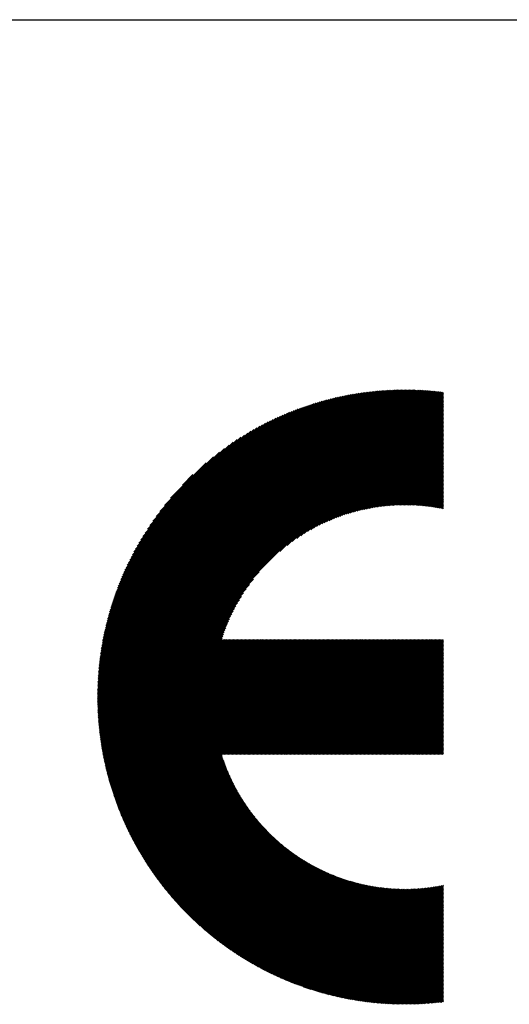
# Model space of a CAD drawing. Units: millimetres. Extents: x -365 to 265, y -249 to 225.
# Drawn here: x -291 to -267, y -193 to -146 of the extents above; entities that cross this region are included whole.
import ezdxf

# ---------------------------------------------------------------- set-up
doc = ezdxf.new("R2010")
doc.units = ezdxf.units.MM
for name, color, linetype, lineweight in [('CAXA0', 7, 'Continuous', 70), ('CAXA3', 7, 'Continuous', 25), ('CAXA5', 4, 'Continuous', 25)]:
    doc.layers.add(name, color=color, linetype=linetype, lineweight=lineweight)

# ---------------------------------------------------------------- blocks, each defined once
blk = doc.blocks.new('CAXBLOCK75')
at = {"layer": 'CAXA0', "color": 0, "linetype": 'Continuous', "lineweight": 25}
for p, q in [((-286.994, -178.173), (-272.377, -163.555)), ((-286.994, -178.11), (-272.44, -163.556)), ((-286.993, -178.046), (-272.503, -163.556)), ((-286.993, -177.983), (-272.567, -163.557)), ((-286.991, -177.919), (-272.631, -163.558)), ((-286.99, -177.854), (-272.695, -163.559)), ((-286.988, -177.79), (-272.759, -163.561)), ((-286.986, -177.725), (-272.824, -163.563)), ((-286.984, -177.66), (-272.889, -163.565)), ((-286.982, -177.595), (-272.955, -163.568)), ((-286.979, -177.529), (-273.02, -163.57)), ((-286.976, -177.463), (-273.086, -163.574)), ((-286.972, -177.397), (-273.153, -163.577)), ((-286.968, -177.33), (-273.219, -163.581)), ((-286.964, -177.263), (-273.286, -163.585)), ((-286.96, -177.196), (-273.354, -163.589)), ((-286.955, -177.128), (-273.421, -163.594)), ((-286.954, -178.196), (-272.314, -163.555)), ((-286.95, -177.06), (-273.489, -163.599)), ((-286.944, -176.992), (-273.558, -163.605)), ((-286.939, -176.923), (-273.626, -163.611)), ((-286.932, -176.854), (-273.696, -163.617)), ((-286.926, -176.784), (-273.765, -163.623)), ((-286.919, -176.715), (-273.835, -163.63)), ((-286.912, -176.644), (-273.905, -163.638)), ((-286.904, -176.574), (-273.976, -163.645)), ((-286.896, -176.503), (-274.046, -163.654)), ((-286.892, -178.196), (-272.251, -163.556)), ((-286.887, -176.432), (-274.118, -163.662)), ((-286.878, -176.36), (-274.19, -163.671)), ((-286.869, -176.288), (-274.262, -163.68)), ((-286.859, -176.215), (-274.334, -163.69)), ((-286.849, -176.142), (-274.407, -163.7)), ((-286.839, -176.069), (-274.481, -163.711)), ((-286.829, -178.196), (-272.189, -163.556)), ((-286.828, -175.995), (-274.555, -163.722)), ((-286.816, -175.92), (-274.629, -163.733)), ((-286.766, -178.196), (-272.127, -163.557)), ((-286.703, -178.196), (-272.065, -163.558)), ((-286.64, -178.196), (-272.004, -163.559)), ((-286.577, -178.196), (-271.942, -163.561)), ((-286.514, -178.196), (-271.881, -163.563)), ((-286.452, -178.196), (-271.82, -163.565)), ((-286.389, -178.196), (-271.76, -163.567)), ((-286.326, -178.196), (-271.7, -163.57)), ((-286.263, -178.196), (-271.64, -163.573)), ((-286.2, -178.196), (-271.58, -163.576)), ((-286.137, -178.196), (-271.52, -163.579)), ((-286.074, -178.196), (-271.461, -163.582)), ((-286.011, -178.196), (-271.402, -163.586)), ((-285.949, -178.196), (-271.343, -163.59)), ((-285.886, -178.196), (-271.284, -163.594)), ((-285.823, -178.196), (-271.226, -163.599)), ((-285.76, -178.196), (-271.167, -163.603)), ((-285.697, -178.196), (-271.109, -163.608)), ((-285.634, -178.196), (-271.052, -163.613)), ((-285.571, -178.196), (-270.994, -163.619)), ((-285.509, -178.196), (-270.936, -163.624)), ((-285.446, -178.196), (-270.879, -163.63)), ((-285.383, -178.196), (-270.822, -163.636)), ((-285.32, -178.196), (-270.766, -163.642)), ((-278.317, -171.255), (-270.709, -163.648)), ((-277.972, -170.973), (-270.653, -163.654)), ((-277.72, -170.784), (-270.596, -163.661)), ((-277.508, -170.636), (-270.54, -163.668)), ((-277.321, -170.511), (-270.523, -163.714)), ((-286.804, -175.845), (-274.704, -163.745)), ((-286.792, -175.77), (-274.779, -163.758)), ((-286.779, -175.694), (-274.855, -163.771)), ((-286.765, -175.618), (-274.931, -163.784)), ((-286.751, -175.541), (-275.008, -163.798)), ((-286.737, -175.464), (-275.086, -163.812)), ((-286.722, -175.386), (-275.163, -163.827)), ((-286.706, -175.307), (-275.242, -163.843)), ((-286.69, -175.228), (-275.321, -163.859)), ((-286.673, -175.149), (-275.4, -163.876)), ((-286.656, -175.069), (-275.481, -163.893)), ((-286.638, -174.988), (-275.561, -163.911)), ((-286.62, -174.907), (-275.643, -163.93)), ((-286.601, -174.825), (-275.725, -163.949)), ((-286.581, -174.742), (-275.807, -163.969)), ((-286.56, -174.659), (-275.891, -163.989)), ((-286.539, -174.574), (-275.975, -164.01)), ((-286.517, -174.49), (-276.06, -164.032)), ((-286.495, -174.404), (-276.145, -164.055)), ((-286.471, -174.318), (-276.231, -164.078)), ((-286.447, -174.231), (-276.319, -164.102)), ((-286.422, -174.143), (-276.406, -164.127)), ((-286.396, -174.054), (-276.495, -164.153)), ((-286.369, -173.965), (-276.585, -164.18)), ((-286.342, -173.874), (-276.675, -164.208)), ((-277.151, -170.404), (-270.523, -163.776)), ((-276.993, -170.309), (-270.523, -163.839)), ((-276.845, -170.224), (-270.523, -163.902)), ((-276.704, -170.146), (-270.523, -163.965)), ((-276.571, -170.075), (-270.523, -164.028)), ((-276.442, -170.01), (-270.523, -164.091)), ((-276.319, -169.95), (-270.523, -164.154)), ((-286.313, -173.783), (-276.767, -164.236)), ((-286.283, -173.69), (-276.859, -164.266)), ((-286.253, -173.597), (-276.953, -164.296)), ((-286.221, -173.502), (-277.047, -164.328)), ((-286.189, -173.407), (-277.143, -164.361)), ((-286.155, -173.31), (-277.239, -164.395)), ((-286.12, -173.212), (-277.337, -164.43)), ((-286.083, -173.113), (-277.436, -164.466)), ((-286.046, -173.012), (-277.537, -164.504)), ((-286.007, -172.91), (-277.639, -164.543)), ((-285.966, -172.807), (-277.742, -164.583)), ((-285.924, -172.702), (-277.847, -164.625)), ((-285.881, -172.596), (-277.953, -164.669)), ((-276.2, -169.893), (-270.523, -164.217)), ((-276.085, -169.841), (-270.523, -164.279)), ((-275.973, -169.792), (-270.523, -164.342)), ((-275.864, -169.746), (-270.523, -164.405)), ((-275.758, -169.702), (-270.523, -164.468)), ((-275.654, -169.662), (-270.523, -164.531)), ((-275.552, -169.623), (-270.523, -164.594)), ((-275.453, -169.587), (-270.523, -164.657)), ((-285.835, -172.488), (-278.062, -164.714)), ((-285.788, -172.378), (-278.172, -164.761)), ((-285.739, -172.266), (-278.283, -164.81)), ((-285.688, -172.152), (-278.397, -164.861)), ((-285.635, -172.036), (-278.513, -164.914)), ((-285.579, -171.917), (-278.632, -164.97)), ((-285.521, -171.797), (-278.753, -165.028)), ((-285.461, -171.673), (-278.877, -165.089)), ((-275.356, -169.552), (-270.523, -164.719)), ((-275.261, -169.52), (-270.523, -164.782)), ((-275.167, -169.489), (-270.523, -164.845)), ((-275.075, -169.46), (-270.523, -164.908)), ((-274.984, -169.432), (-270.523, -164.971)), ((-274.895, -169.406), (-270.523, -165.034)), ((-274.807, -169.381), (-270.523, -165.097)), ((-285.397, -171.546), (-279.003, -165.153)), ((-285.33, -171.416), (-279.133, -165.22)), ((-285.259, -171.283), (-279.267, -165.29)), ((-285.184, -171.145), (-279.404, -165.365)), ((-285.106, -171.003), (-279.546, -165.444)), ((-285.022, -170.857), (-279.693, -165.528)), ((-274.721, -169.357), (-270.523, -165.16)), ((-274.636, -169.335), (-270.523, -165.222)), ((-274.551, -169.313), (-270.523, -165.285)), ((-274.468, -169.293), (-270.523, -165.348)), ((-274.386, -169.274), (-270.523, -165.411)), ((-274.306, -169.256), (-270.523, -165.474)), ((-274.226, -169.239), (-270.523, -165.537)), ((-274.147, -169.223), (-270.523, -165.6)), ((-284.932, -170.704), (-279.845, -165.617)), ((-284.836, -170.545), (-280.004, -165.713)), ((-284.733, -170.379), (-280.17, -165.817)), ((-284.62, -170.204), (-280.346, -165.929)), ((-284.497, -170.018), (-280.532, -166.053)), ((-274.068, -169.208), (-270.523, -165.662)), ((-273.991, -169.193), (-270.523, -165.725)), ((-273.915, -169.18), (-270.523, -165.788)), ((-273.839, -169.167), (-270.523, -165.851)), ((-273.764, -169.155), (-270.523, -165.914)), ((-273.69, -169.144), (-270.523, -165.977)), ((-273.617, -169.133), (-270.523, -166.04)), ((-284.36, -169.818), (-280.732, -166.19)), ((-284.205, -169.6), (-280.95, -166.345)), ((-284.025, -169.357), (-281.193, -166.525)), ((-273.544, -169.123), (-270.523, -166.103)), ((-273.472, -169.114), (-270.523, -166.165)), ((-273.401, -169.106), (-270.523, -166.228)), ((-273.33, -169.098), (-270.523, -166.291)), ((-273.26, -169.091), (-270.523, -166.354)), ((-273.19, -169.084), (-270.523, -166.417)), ((-273.121, -169.078), (-270.523, -166.48)), ((-273.053, -169.072), (-270.523, -166.543)), ((-283.806, -169.075), (-281.474, -166.743)), ((-272.985, -169.067), (-270.523, -166.605)), ((-272.918, -169.063), (-270.523, -166.668)), ((-272.851, -169.059), (-270.523, -166.731)), ((-272.785, -169.056), (-270.523, -166.794)), ((-272.719, -169.053), (-270.523, -166.857)), ((-272.654, -169.05), (-270.523, -166.92)), ((-272.589, -169.049), (-270.523, -166.983)), ((-283.515, -168.721), (-281.828, -167.034)), ((-272.525, -169.047), (-270.523, -167.046)), ((-272.461, -169.046), (-270.523, -167.108)), ((-272.398, -169.046), (-270.523, -167.171)), ((-272.335, -169.046), (-270.523, -167.234)), ((-272.272, -169.046), (-270.523, -167.297)), ((-272.21, -169.047), (-270.523, -167.36)), ((-272.148, -169.048), (-270.523, -167.423)), ((-272.087, -169.049), (-270.523, -167.486)), ((-282.952, -168.095), (-282.454, -167.597)), ((-272.026, -169.051), (-270.523, -167.548)), ((-271.966, -169.054), (-270.523, -167.611)), ((-271.906, -169.057), (-270.523, -167.674)), ((-271.846, -169.06), (-270.523, -167.737)), ((-271.786, -169.063), (-270.523, -167.8)), ((-271.727, -169.067), (-270.523, -167.863)), ((-271.669, -169.071), (-270.523, -167.926)), ((-271.61, -169.076), (-270.523, -167.989)), ((-271.552, -169.081), (-270.523, -168.051)), ((-271.495, -169.086), (-270.523, -168.114)), ((-271.438, -169.091), (-270.523, -168.177)), ((-271.381, -169.097), (-270.523, -168.24)), ((-271.324, -169.104), (-270.523, -168.303)), ((-271.268, -169.11), (-270.523, -168.366)), ((-271.212, -169.117), (-270.523, -168.429)), ((-271.156, -169.124), (-270.523, -168.491)), ((-271.101, -169.132), (-270.523, -168.554)), ((-271.046, -169.139), (-270.523, -168.617)), ((-270.991, -169.148), (-270.523, -168.68)), ((-270.936, -169.156), (-270.523, -168.743)), ((-270.882, -169.165), (-270.523, -168.806)), ((-270.828, -169.174), (-270.523, -168.869)), ((-270.774, -169.183), (-270.523, -168.932)), ((-270.721, -169.192), (-270.523, -168.994)), ((-270.668, -169.202), (-270.523, -169.057)), ((-270.615, -169.212), (-270.523, -169.12)), ((-270.563, -169.222), (-270.523, -169.183)), ((-285.257, -178.196), (-279.294, -172.233)), ((-285.194, -178.196), (-279.576, -172.578)), ((-285.131, -178.196), (-279.765, -172.83)), ((-285.068, -178.196), (-279.914, -173.041)), ((-285.006, -178.196), (-280.038, -173.228)), ((-284.943, -178.196), (-280.145, -173.399)), ((-284.88, -178.196), (-280.24, -173.557)), ((-284.817, -178.196), (-280.326, -173.705)), ((-284.754, -178.196), (-280.403, -173.845)), ((-284.691, -178.196), (-280.474, -173.979)), ((-284.628, -178.196), (-280.539, -174.107)), ((-284.566, -178.196), (-280.6, -174.23)), ((-284.503, -178.196), (-280.656, -174.349)), ((-284.44, -178.196), (-280.708, -174.465)), ((-284.377, -178.196), (-280.758, -174.577)), ((-284.314, -178.196), (-280.804, -174.686)), ((-284.251, -178.196), (-280.847, -174.792)), ((-284.188, -178.196), (-280.888, -174.895)), ((-284.125, -178.196), (-280.926, -174.997)), ((-284.063, -178.196), (-280.963, -175.096)), ((-284, -178.196), (-280.997, -175.193)), ((-283.937, -178.196), (-281.03, -175.289)), ((-283.874, -178.196), (-281.061, -175.383)), ((-283.811, -178.196), (-281.066, -175.451)), ((-283.748, -178.196), (-281.003, -175.451)), ((-283.685, -178.196), (-280.94, -175.451)), ((-283.623, -178.196), (-280.877, -175.451)), ((-283.56, -178.196), (-280.815, -175.451)), ((-283.497, -178.196), (-280.752, -175.451)), ((-283.434, -178.196), (-280.689, -175.451)), ((-283.371, -178.196), (-280.626, -175.451)), ((-283.308, -178.196), (-280.563, -175.451)), ((-283.245, -178.196), (-280.5, -175.451)), ((-283.182, -178.196), (-280.437, -175.451)), ((-283.12, -178.196), (-280.374, -175.451)), ((-283.057, -178.196), (-280.312, -175.451)), ((-282.994, -178.196), (-280.249, -175.451)), ((-282.931, -178.196), (-280.186, -175.451)), ((-282.868, -178.196), (-280.123, -175.451)), ((-282.805, -178.196), (-280.06, -175.451)), ((-282.742, -178.196), (-279.997, -175.451)), ((-282.68, -178.196), (-279.934, -175.451)), ((-282.617, -178.196), (-279.872, -175.451)), ((-282.554, -178.196), (-279.809, -175.451)), ((-282.491, -178.196), (-279.746, -175.451)), ((-282.428, -178.196), (-279.683, -175.451)), ((-282.365, -178.196), (-279.62, -175.451)), ((-282.302, -178.196), (-279.557, -175.451)), ((-282.24, -178.196), (-279.494, -175.451)), ((-282.177, -178.196), (-279.431, -175.451)), ((-282.114, -178.196), (-279.369, -175.451)), ((-282.051, -178.196), (-279.306, -175.451)), ((-281.988, -178.196), (-279.243, -175.451)), ((-281.925, -178.196), (-279.18, -175.451)), ((-281.862, -178.196), (-279.117, -175.451)), ((-281.799, -178.196), (-279.054, -175.451)), ((-281.737, -178.196), (-278.991, -175.451)), ((-281.674, -178.196), (-278.929, -175.451)), ((-281.611, -178.196), (-278.866, -175.451)), ((-281.548, -178.196), (-278.803, -175.451)), ((-281.485, -178.196), (-278.74, -175.451)), ((-281.422, -178.196), (-278.677, -175.451)), ((-281.359, -178.196), (-278.614, -175.451)), ((-281.297, -178.196), (-278.551, -175.451)), ((-281.234, -178.196), (-278.489, -175.451)), ((-281.171, -178.196), (-278.426, -175.451)), ((-281.108, -178.196), (-278.363, -175.451)), ((-281.045, -178.196), (-278.3, -175.451)), ((-280.982, -178.196), (-278.237, -175.451)), ((-280.919, -178.196), (-278.174, -175.451)), ((-280.856, -178.196), (-278.111, -175.451)), ((-280.794, -178.196), (-278.048, -175.451)), ((-280.731, -178.196), (-277.986, -175.451)), ((-280.668, -178.196), (-277.923, -175.451)), ((-280.605, -178.196), (-277.86, -175.451)), ((-280.542, -178.196), (-277.797, -175.451)), ((-280.479, -178.196), (-277.734, -175.451)), ((-280.416, -178.196), (-277.671, -175.451)), ((-280.354, -178.196), (-277.608, -175.451)), ((-280.291, -178.196), (-277.546, -175.451)), ((-280.228, -178.196), (-277.483, -175.451)), ((-280.165, -178.196), (-277.42, -175.451)), ((-280.102, -178.196), (-277.357, -175.451)), ((-280.039, -178.196), (-277.294, -175.451)), ((-279.976, -178.196), (-277.231, -175.451)), ((-279.913, -178.196), (-277.168, -175.451)), ((-279.851, -178.196), (-277.105, -175.451)), ((-279.788, -178.196), (-277.043, -175.451)), ((-279.725, -178.196), (-276.98, -175.451)), ((-279.662, -178.196), (-276.917, -175.451)), ((-279.599, -178.196), (-276.854, -175.451)), ((-279.536, -178.196), (-276.791, -175.451)), ((-279.473, -178.196), (-276.728, -175.451)), ((-279.411, -178.196), (-276.665, -175.451)), ((-279.348, -178.196), (-276.603, -175.451)), ((-279.285, -178.196), (-276.54, -175.451)), ((-279.222, -178.196), (-276.477, -175.451)), ((-279.159, -178.196), (-276.414, -175.451)), ((-279.096, -178.196), (-276.351, -175.451)), ((-279.033, -178.196), (-276.288, -175.451)), ((-278.97, -178.196), (-276.225, -175.451)), ((-278.908, -178.196), (-276.162, -175.451)), ((-278.845, -178.196), (-276.1, -175.451)), ((-278.782, -178.196), (-276.037, -175.451)), ((-278.719, -178.196), (-275.974, -175.451)), ((-278.656, -178.196), (-275.911, -175.451)), ((-278.593, -178.196), (-275.848, -175.451)), ((-278.53, -178.196), (-275.785, -175.451)), ((-278.468, -178.196), (-275.722, -175.451)), ((-278.405, -178.196), (-275.66, -175.451)), ((-278.342, -178.196), (-275.597, -175.451)), ((-278.279, -178.196), (-275.534, -175.451)), ((-278.216, -178.196), (-275.471, -175.451)), ((-278.153, -178.196), (-275.408, -175.451)), ((-278.09, -178.196), (-275.345, -175.451)), ((-278.027, -178.196), (-275.282, -175.451)), ((-277.965, -178.196), (-275.219, -175.451)), ((-277.902, -178.196), (-275.157, -175.451)), ((-277.839, -178.196), (-275.094, -175.451)), ((-277.776, -178.196), (-275.031, -175.451)), ((-277.713, -178.196), (-274.968, -175.451)), ((-277.65, -178.196), (-274.905, -175.451)), ((-277.587, -178.196), (-274.842, -175.451)), ((-277.525, -178.196), (-274.779, -175.451)), ((-277.462, -178.196), (-274.717, -175.451)), ((-277.399, -178.196), (-274.654, -175.451)), ((-277.336, -178.196), (-274.591, -175.451)), ((-277.273, -178.196), (-274.528, -175.451)), ((-277.21, -178.196), (-274.465, -175.451)), ((-277.147, -178.196), (-274.402, -175.451)), ((-277.084, -178.196), (-274.339, -175.451)), ((-277.022, -178.196), (-274.276, -175.451)), ((-276.959, -178.196), (-274.214, -175.451)), ((-276.896, -178.196), (-274.151, -175.451)), ((-276.833, -178.196), (-274.088, -175.451)), ((-276.77, -178.196), (-274.025, -175.451)), ((-276.707, -178.196), (-273.962, -175.451)), ((-276.644, -178.196), (-273.899, -175.451)), ((-276.582, -178.196), (-273.836, -175.451)), ((-276.519, -178.196), (-273.774, -175.451)), ((-276.456, -178.196), (-273.711, -175.451)), ((-276.393, -178.196), (-273.648, -175.451)), ((-276.33, -178.196), (-273.585, -175.451)), ((-276.267, -178.196), (-273.522, -175.451)), ((-276.204, -178.196), (-273.459, -175.451)), ((-276.141, -178.196), (-273.396, -175.451)), ((-276.079, -178.196), (-273.333, -175.451)), ((-276.016, -178.196), (-273.271, -175.451)), ((-275.953, -178.196), (-273.208, -175.451)), ((-275.89, -178.196), (-273.145, -175.451)), ((-275.827, -178.196), (-273.082, -175.451)), ((-275.764, -178.196), (-273.019, -175.451)), ((-275.701, -178.196), (-272.956, -175.451)), ((-275.639, -178.196), (-272.893, -175.451)), ((-275.576, -178.196), (-272.831, -175.451)), ((-275.513, -178.196), (-272.768, -175.451)), ((-275.45, -178.196), (-272.705, -175.451)), ((-275.387, -178.196), (-272.642, -175.451)), ((-275.324, -178.196), (-272.579, -175.451)), ((-275.261, -178.196), (-272.516, -175.451)), ((-275.198, -178.196), (-272.453, -175.451)), ((-275.136, -178.196), (-272.39, -175.451)), ((-275.073, -178.196), (-272.328, -175.451)), ((-275.01, -178.196), (-272.265, -175.451)), ((-274.947, -178.196), (-272.202, -175.451)), ((-274.884, -178.196), (-272.139, -175.451)), ((-274.821, -178.196), (-272.076, -175.451)), ((-274.758, -178.196), (-272.013, -175.451)), ((-274.696, -178.196), (-271.95, -175.451)), ((-274.633, -178.196), (-271.888, -175.451)), ((-274.57, -178.196), (-271.825, -175.451)), ((-274.507, -178.196), (-271.762, -175.451)), ((-274.444, -178.196), (-271.699, -175.451)), ((-274.381, -178.196), (-271.636, -175.451)), ((-274.318, -178.196), (-271.573, -175.451)), ((-274.255, -178.196), (-271.51, -175.451)), ((-274.193, -178.196), (-271.447, -175.451)), ((-274.13, -178.196), (-271.385, -175.451)), ((-274.067, -178.196), (-271.322, -175.451)), ((-274.004, -178.196), (-271.259, -175.451)), ((-273.941, -178.196), (-271.196, -175.451)), ((-273.878, -178.196), (-271.133, -175.451)), ((-273.815, -178.196), (-271.07, -175.451)), ((-273.753, -178.196), (-271.007, -175.451)), ((-273.69, -178.196), (-270.945, -175.451)), ((-273.627, -178.196), (-270.882, -175.451)), ((-273.564, -178.196), (-270.819, -175.451)), ((-273.501, -178.196), (-270.756, -175.451)), ((-273.438, -178.196), (-270.693, -175.451)), ((-273.375, -178.196), (-270.63, -175.451)), ((-273.313, -178.196), (-270.567, -175.451)), ((-273.25, -178.196), (-270.523, -175.47)), ((-273.187, -178.196), (-270.523, -175.532)), ((-273.124, -178.196), (-270.523, -175.595)), ((-273.061, -178.196), (-270.523, -175.658)), ((-272.998, -178.196), (-270.523, -175.721)), ((-272.935, -178.196), (-270.523, -175.784)), ((-272.872, -178.196), (-270.523, -175.847)), ((-272.81, -178.196), (-270.523, -175.91)), ((-272.747, -178.196), (-270.523, -175.973)), ((-272.684, -178.196), (-270.523, -176.035)), ((-272.621, -178.196), (-270.523, -176.098)), ((-272.558, -178.196), (-270.523, -176.161)), ((-272.495, -178.196), (-270.523, -176.224)), ((-272.432, -178.196), (-270.523, -176.287)), ((-272.37, -178.196), (-270.523, -176.35)), ((-272.307, -178.196), (-270.523, -176.413)), ((-272.244, -178.196), (-270.523, -176.475)), ((-272.181, -178.196), (-270.523, -176.538)), ((-272.118, -178.196), (-270.523, -176.601)), ((-272.055, -178.196), (-270.523, -176.664)), ((-271.992, -178.196), (-270.523, -176.727)), ((-271.929, -178.196), (-270.523, -176.79)), ((-271.867, -178.196), (-270.523, -176.853)), ((-271.804, -178.196), (-270.523, -176.916)), ((-271.741, -178.196), (-270.523, -176.978)), ((-271.678, -178.196), (-270.523, -177.041)), ((-271.615, -178.196), (-270.523, -177.104)), ((-271.552, -178.196), (-270.523, -177.167)), ((-271.489, -178.196), (-270.523, -177.23)), ((-271.427, -178.196), (-270.523, -177.293)), ((-271.364, -178.196), (-270.523, -177.356)), ((-271.301, -178.196), (-270.523, -177.418)), ((-271.238, -178.196), (-270.523, -177.481)), ((-271.175, -178.196), (-270.523, -177.544)), ((-271.112, -178.196), (-270.523, -177.607)), ((-271.049, -178.196), (-270.523, -177.67)), ((-270.986, -178.196), (-270.523, -177.733)), ((-270.924, -178.196), (-270.523, -177.796)), ((-286.994, -178.298), (-286.892, -178.196)), ((-286.994, -178.236), (-286.954, -178.196)), ((-286.993, -178.36), (-286.829, -178.196)), ((-286.992, -178.422), (-286.766, -178.196)), ((-286.991, -178.484), (-286.703, -178.196)), ((-286.99, -178.546), (-286.64, -178.196)), ((-286.988, -178.607), (-286.577, -178.196)), ((-286.986, -178.668), (-286.514, -178.196)), ((-286.984, -178.729), (-286.452, -178.196)), ((-286.982, -178.789), (-286.389, -178.196)), ((-286.979, -178.85), (-286.326, -178.196)), ((-286.977, -178.91), (-286.263, -178.196)), ((-286.974, -178.97), (-286.2, -178.196)), ((-286.97, -179.029), (-286.137, -178.196)), ((-286.967, -179.089), (-286.074, -178.196)), ((-286.963, -179.148), (-286.011, -178.196)), ((-286.959, -179.207), (-285.949, -178.196)), ((-286.955, -179.265), (-285.886, -178.196)), ((-286.951, -179.324), (-285.823, -178.196)), ((-286.946, -179.382), (-285.76, -178.196)), ((-286.941, -179.44), (-285.697, -178.196)), ((-286.936, -179.498), (-285.634, -178.196)), ((-286.931, -179.555), (-285.571, -178.196)), ((-286.925, -179.613), (-285.509, -178.196)), ((-286.92, -179.67), (-285.446, -178.196)), ((-286.914, -179.727), (-285.383, -178.196)), ((-286.908, -179.784), (-285.32, -178.196)), ((-286.901, -179.84), (-285.257, -178.196)), ((-286.895, -179.897), (-285.194, -178.196)), ((-286.888, -179.953), (-285.131, -178.196)), ((-286.881, -180.009), (-285.068, -178.196)), ((-286.874, -180.065), (-285.006, -178.196)), ((-286.867, -180.12), (-284.943, -178.196)), ((-286.86, -180.176), (-284.88, -178.196)), ((-286.852, -180.231), (-284.817, -178.196)), ((-286.844, -180.286), (-284.754, -178.196)), ((-286.836, -180.341), (-284.691, -178.196)), ((-286.828, -180.396), (-284.628, -178.196)), ((-286.82, -180.45), (-284.566, -178.196)), ((-286.811, -180.504), (-284.503, -178.196)), ((-286.802, -180.558), (-284.44, -178.196)), ((-286.793, -180.612), (-284.377, -178.196)), ((-286.784, -180.666), (-284.314, -178.196)), ((-286.775, -180.72), (-284.251, -178.196)), ((-286.765, -180.773), (-284.188, -178.196)), ((-286.756, -180.826), (-284.125, -178.196)), ((-286.746, -180.879), (-284.063, -178.196)), ((-286.736, -180.932), (-284, -178.196)), ((-286.726, -180.985), (-283.937, -178.196)), ((-286.716, -181.038), (-283.874, -178.196)), ((-286.705, -181.09), (-283.811, -178.196)), ((-286.695, -181.142), (-283.748, -178.196)), ((-286.684, -181.194), (-283.685, -178.196)), ((-286.673, -181.246), (-283.623, -178.196)), ((-286.662, -181.298), (-283.56, -178.196)), ((-286.65, -181.35), (-283.497, -178.196)), ((-286.639, -181.401), (-283.434, -178.196)), ((-286.627, -181.452), (-283.371, -178.196)), ((-286.616, -181.503), (-283.308, -178.196)), ((-286.604, -181.554), (-283.245, -178.196)), ((-286.592, -181.605), (-283.182, -178.196)), ((-286.579, -181.656), (-283.12, -178.196)), ((-286.567, -181.706), (-283.057, -178.196)), ((-286.555, -181.757), (-282.994, -178.196)), ((-286.542, -181.807), (-282.931, -178.196)), ((-286.529, -181.857), (-282.868, -178.196)), ((-286.516, -181.907), (-282.805, -178.196)), ((-286.503, -181.956), (-282.742, -178.196)), ((-286.49, -182.006), (-282.68, -178.196)), ((-286.476, -182.056), (-282.617, -178.196)), ((-286.463, -182.105), (-282.554, -178.196)), ((-286.449, -182.154), (-282.491, -178.196)), ((-286.435, -182.203), (-282.428, -178.196)), ((-286.421, -182.252), (-282.365, -178.196)), ((-286.407, -182.301), (-282.302, -178.196)), ((-286.393, -182.349), (-282.24, -178.196)), ((-286.378, -182.398), (-282.177, -178.196)), ((-286.364, -182.446), (-282.114, -178.196)), ((-286.349, -182.494), (-282.051, -178.196)), ((-286.334, -182.542), (-281.988, -178.196)), ((-286.319, -182.59), (-281.925, -178.196)), ((-286.304, -182.638), (-281.862, -178.196)), ((-286.289, -182.685), (-281.799, -178.196)), ((-286.273, -182.733), (-281.737, -178.196)), ((-286.258, -182.78), (-281.674, -178.196)), ((-286.242, -182.827), (-281.611, -178.196)), ((-286.226, -182.874), (-281.548, -178.196)), ((-286.211, -182.921), (-281.485, -178.196)), ((-286.194, -182.968), (-281.422, -178.196)), ((-286.178, -183.015), (-281.359, -178.196)), ((-286.162, -183.061), (-281.297, -178.196)), ((-286.146, -183.108), (-281.234, -178.196)), ((-286.129, -183.154), (-281.171, -178.196)), ((-286.112, -183.2), (-281.108, -178.196)), ((-286.095, -183.246), (-281.045, -178.196)), ((-286.078, -183.292), (-280.982, -178.196)), ((-286.061, -183.338), (-280.919, -178.196)), ((-286.044, -183.384), (-280.856, -178.196)), ((-286.027, -183.429), (-280.794, -178.196)), ((-286.009, -183.475), (-280.731, -178.196)), ((-285.992, -183.52), (-280.668, -178.196)), ((-285.974, -183.565), (-280.605, -178.196)), ((-285.956, -183.61), (-280.542, -178.196)), ((-285.938, -183.655), (-280.479, -178.196)), ((-285.92, -183.7), (-280.416, -178.196)), ((-285.902, -183.744), (-280.354, -178.196)), ((-285.884, -183.789), (-280.291, -178.196)), ((-285.865, -183.833), (-280.228, -178.196)), ((-285.847, -183.878), (-280.165, -178.196)), ((-285.828, -183.922), (-280.102, -178.196)), ((-285.809, -183.966), (-280.039, -178.196)), ((-285.79, -184.01), (-279.976, -178.196)), ((-285.771, -184.054), (-279.913, -178.196)), ((-285.752, -184.097), (-279.851, -178.196)), ((-285.733, -184.141), (-279.788, -178.196)), ((-285.713, -184.184), (-279.725, -178.196)), ((-285.694, -184.228), (-279.662, -178.196)), ((-285.674, -184.271), (-279.599, -178.196)), ((-285.654, -184.314), (-279.536, -178.196)), ((-285.635, -184.357), (-279.473, -178.196)), ((-285.615, -184.4), (-279.411, -178.196)), ((-285.594, -184.443), (-279.348, -178.196)), ((-285.574, -184.486), (-279.285, -178.196)), ((-285.554, -184.528), (-279.222, -178.196)), ((-285.534, -184.57), (-279.159, -178.196)), ((-285.513, -184.613), (-279.096, -178.196)), ((-285.492, -184.655), (-279.033, -178.196)), ((-285.472, -184.697), (-278.97, -178.196)), ((-285.451, -184.739), (-278.908, -178.196)), ((-285.43, -184.781), (-278.845, -178.196)), ((-285.409, -184.823), (-278.782, -178.196)), ((-285.387, -184.864), (-278.719, -178.196)), ((-285.366, -184.906), (-278.656, -178.196)), ((-285.345, -184.947), (-278.593, -178.196)), ((-285.323, -184.989), (-278.53, -178.196)), ((-285.301, -185.03), (-278.468, -178.196)), ((-285.28, -185.071), (-278.405, -178.196)), ((-285.258, -185.112), (-278.342, -178.196)), ((-281.024, -180.941), (-278.279, -178.196)), ((-280.961, -180.941), (-278.216, -178.196)), ((-280.898, -180.941), (-278.153, -178.196)), ((-280.835, -180.941), (-278.09, -178.196)), ((-280.773, -180.941), (-278.027, -178.196)), ((-280.71, -180.941), (-277.965, -178.196)), ((-280.647, -180.941), (-277.902, -178.196)), ((-280.584, -180.941), (-277.839, -178.196)), ((-280.521, -180.941), (-277.776, -178.196)), ((-280.458, -180.941), (-277.713, -178.196)), ((-280.395, -180.941), (-277.65, -178.196)), ((-280.333, -180.941), (-277.587, -178.196)), ((-280.27, -180.941), (-277.525, -178.196)), ((-280.207, -180.941), (-277.462, -178.196)), ((-280.144, -180.941), (-277.399, -178.196)), ((-280.081, -180.941), (-277.336, -178.196)), ((-280.018, -180.941), (-277.273, -178.196)), ((-279.955, -180.941), (-277.21, -178.196)), ((-279.892, -180.941), (-277.147, -178.196)), ((-279.83, -180.941), (-277.084, -178.196)), ((-279.767, -180.941), (-277.022, -178.196)), ((-279.704, -180.941), (-276.959, -178.196)), ((-279.641, -180.941), (-276.896, -178.196)), ((-279.578, -180.941), (-276.833, -178.196)), ((-279.515, -180.941), (-276.77, -178.196)), ((-279.452, -180.941), (-276.707, -178.196)), ((-279.39, -180.941), (-276.644, -178.196)), ((-279.327, -180.941), (-276.582, -178.196)), ((-279.264, -180.941), (-276.519, -178.196)), ((-279.201, -180.941), (-276.456, -178.196)), ((-279.138, -180.941), (-276.393, -178.196)), ((-279.075, -180.941), (-276.33, -178.196)), ((-279.012, -180.941), (-276.267, -178.196)), ((-278.949, -180.941), (-276.204, -178.196)), ((-278.887, -180.941), (-276.141, -178.196)), ((-278.824, -180.941), (-276.079, -178.196)), ((-278.761, -180.941), (-276.016, -178.196)), ((-278.698, -180.941), (-275.953, -178.196)), ((-278.635, -180.941), (-275.89, -178.196)), ((-278.572, -180.941), (-275.827, -178.196)), ((-278.509, -180.941), (-275.764, -178.196)), ((-278.447, -180.941), (-275.701, -178.196)), ((-278.384, -180.941), (-275.639, -178.196)), ((-278.321, -180.941), (-275.576, -178.196)), ((-278.258, -180.941), (-275.513, -178.196)), ((-278.195, -180.941), (-275.45, -178.196)), ((-278.132, -180.941), (-275.387, -178.196)), ((-278.069, -180.941), (-275.324, -178.196)), ((-278.007, -180.941), (-275.261, -178.196)), ((-277.944, -180.941), (-275.198, -178.196)), ((-277.881, -180.941), (-275.136, -178.196)), ((-277.818, -180.941), (-275.073, -178.196)), ((-277.755, -180.941), (-275.01, -178.196)), ((-277.692, -180.941), (-274.947, -178.196)), ((-277.629, -180.941), (-274.884, -178.196)), ((-277.566, -180.941), (-274.821, -178.196)), ((-277.504, -180.941), (-274.758, -178.196)), ((-277.441, -180.941), (-274.696, -178.196)), ((-277.378, -180.941), (-274.633, -178.196)), ((-277.315, -180.941), (-274.57, -178.196)), ((-277.252, -180.941), (-274.507, -178.196)), ((-277.189, -180.941), (-274.444, -178.196)), ((-277.126, -180.941), (-274.381, -178.196)), ((-277.064, -180.941), (-274.318, -178.196)), ((-277.001, -180.941), (-274.255, -178.196)), ((-276.938, -180.941), (-274.193, -178.196)), ((-276.875, -180.941), (-274.13, -178.196)), ((-276.812, -180.941), (-274.067, -178.196)), ((-276.749, -180.941), (-274.004, -178.196)), ((-276.686, -180.941), (-273.941, -178.196)), ((-276.623, -180.941), (-273.878, -178.196)), ((-276.561, -180.941), (-273.815, -178.196)), ((-276.498, -180.941), (-273.753, -178.196)), ((-276.435, -180.941), (-273.69, -178.196)), ((-276.372, -180.941), (-273.627, -178.196)), ((-276.309, -180.941), (-273.564, -178.196)), ((-276.246, -180.941), (-273.501, -178.196)), ((-276.183, -180.941), (-273.438, -178.196)), ((-276.121, -180.941), (-273.375, -178.196)), ((-276.058, -180.941), (-273.313, -178.196)), ((-275.995, -180.941), (-273.25, -178.196)), ((-275.932, -180.941), (-273.187, -178.196)), ((-275.869, -180.941), (-273.124, -178.196)), ((-275.806, -180.941), (-273.061, -178.196)), ((-275.743, -180.941), (-272.998, -178.196)), ((-275.68, -180.941), (-272.935, -178.196)), ((-275.618, -180.941), (-272.872, -178.196)), ((-275.555, -180.941), (-272.81, -178.196)), ((-275.492, -180.941), (-272.747, -178.196)), ((-275.429, -180.941), (-272.684, -178.196)), ((-275.366, -180.941), (-272.621, -178.196)), ((-275.303, -180.941), (-272.558, -178.196)), ((-275.24, -180.941), (-272.495, -178.196)), ((-275.178, -180.941), (-272.432, -178.196)), ((-275.115, -180.941), (-272.37, -178.196)), ((-275.052, -180.941), (-272.307, -178.196)), ((-274.989, -180.941), (-272.244, -178.196)), ((-274.926, -180.941), (-272.181, -178.196)), ((-274.863, -180.941), (-272.118, -178.196)), ((-274.8, -180.941), (-272.055, -178.196)), ((-274.737, -180.941), (-271.992, -178.196)), ((-274.675, -180.941), (-271.929, -178.196)), ((-274.612, -180.941), (-271.867, -178.196)), ((-274.549, -180.941), (-271.804, -178.196)), ((-274.486, -180.941), (-271.741, -178.196)), ((-274.423, -180.941), (-271.678, -178.196)), ((-274.36, -180.941), (-271.615, -178.196)), ((-274.297, -180.941), (-271.552, -178.196)), ((-274.235, -180.941), (-271.489, -178.196)), ((-274.172, -180.941), (-271.427, -178.196)), ((-274.109, -180.941), (-271.364, -178.196)), ((-274.046, -180.941), (-271.301, -178.196)), ((-273.983, -180.941), (-271.238, -178.196)), ((-273.92, -180.941), (-271.175, -178.196)), ((-273.857, -180.941), (-271.112, -178.196)), ((-273.794, -180.941), (-271.049, -178.196)), ((-273.732, -180.941), (-270.986, -178.196)), ((-273.669, -180.941), (-270.924, -178.196)), ((-273.606, -180.941), (-270.861, -178.196)), ((-273.543, -180.941), (-270.798, -178.196)), ((-273.48, -180.941), (-270.735, -178.196)), ((-273.417, -180.941), (-270.672, -178.196)), ((-273.354, -180.941), (-270.609, -178.196)), ((-273.292, -180.941), (-270.546, -178.196)), ((-273.229, -180.941), (-270.523, -178.236)), ((-270.861, -178.196), (-270.523, -177.859)), ((-270.798, -178.196), (-270.523, -177.921)), ((-270.735, -178.196), (-270.523, -177.984)), ((-270.672, -178.196), (-270.523, -178.047)), ((-270.609, -178.196), (-270.523, -178.11)), ((-270.546, -178.196), (-270.523, -178.173)), ((-273.166, -180.941), (-270.523, -178.299)), ((-273.103, -180.941), (-270.523, -178.361)), ((-273.04, -180.941), (-270.523, -178.424)), ((-272.977, -180.941), (-270.523, -178.487)), ((-272.914, -180.941), (-270.523, -178.55)), ((-272.851, -180.941), (-270.523, -178.613)), ((-272.789, -180.941), (-270.523, -178.676)), ((-272.726, -180.941), (-270.523, -178.739)), ((-272.663, -180.941), (-270.523, -178.802)), ((-272.6, -180.941), (-270.523, -178.864)), ((-272.537, -180.941), (-270.523, -178.927)), ((-272.474, -180.941), (-270.523, -178.99)), ((-272.411, -180.941), (-270.523, -179.053)), ((-272.349, -180.941), (-270.523, -179.116)), ((-272.286, -180.941), (-270.523, -179.179)), ((-272.223, -180.941), (-270.523, -179.242)), ((-272.16, -180.941), (-270.523, -179.304)), ((-272.097, -180.941), (-270.523, -179.367)), ((-272.034, -180.941), (-270.523, -179.43)), ((-271.971, -180.941), (-270.523, -179.493)), ((-271.908, -180.941), (-270.523, -179.556)), ((-271.846, -180.941), (-270.523, -179.619)), ((-271.783, -180.941), (-270.523, -179.682)), ((-271.72, -180.941), (-270.523, -179.744)), ((-271.657, -180.941), (-270.523, -179.807)), ((-271.594, -180.941), (-270.523, -179.87)), ((-271.531, -180.941), (-270.523, -179.933)), ((-271.468, -180.941), (-270.523, -179.996)), ((-271.406, -180.941), (-270.523, -180.059)), ((-271.343, -180.941), (-270.523, -180.122)), ((-271.28, -180.941), (-270.523, -180.185)), ((-271.217, -180.941), (-270.523, -180.247)), ((-271.154, -180.941), (-270.523, -180.31)), ((-271.091, -180.941), (-270.523, -180.373)), ((-271.028, -180.941), (-270.523, -180.436)), ((-270.965, -180.941), (-270.523, -180.499)), ((-270.903, -180.941), (-270.523, -180.562)), ((-270.84, -180.941), (-270.523, -180.625)), ((-285.236, -185.153), (-281.068, -180.985)), ((-285.214, -185.194), (-281.053, -181.033)), ((-285.191, -185.234), (-281.037, -181.08)), ((-270.777, -180.941), (-270.523, -180.687)), ((-270.714, -180.941), (-270.523, -180.75)), ((-270.651, -180.941), (-270.523, -180.813)), ((-270.588, -180.941), (-270.523, -180.876)), ((-270.525, -180.941), (-270.523, -180.939)), ((-285.169, -185.275), (-281.022, -181.127)), ((-285.147, -185.315), (-281.006, -181.174)), ((-285.124, -185.356), (-280.989, -181.221)), ((-285.101, -185.396), (-280.973, -181.267)), ((-285.079, -185.436), (-280.956, -181.314)), ((-285.056, -185.476), (-280.94, -181.36)), ((-285.033, -185.516), (-280.923, -181.405)), ((-285.01, -185.556), (-280.905, -181.451)), ((-284.987, -185.595), (-280.888, -181.496)), ((-284.963, -185.635), (-280.87, -181.542)), ((-284.94, -185.674), (-280.852, -181.587)), ((-284.917, -185.714), (-280.834, -181.632)), ((-284.893, -185.753), (-280.816, -181.676)), ((-284.869, -185.792), (-280.798, -181.721)), ((-284.845, -185.831), (-280.779, -181.765)), ((-284.822, -185.87), (-280.76, -181.809)), ((-284.798, -185.909), (-280.741, -181.853)), ((-284.773, -185.948), (-280.722, -181.897)), ((-284.749, -185.987), (-280.703, -181.94)), ((-284.725, -186.025), (-280.683, -181.983)), ((-284.701, -186.064), (-280.663, -182.026)), ((-284.676, -186.102), (-280.644, -182.069)), ((-284.651, -186.14), (-280.623, -182.112)), ((-284.627, -186.178), (-280.603, -182.155)), ((-284.602, -186.216), (-280.583, -182.197)), ((-284.577, -186.254), (-280.562, -182.239)), ((-284.552, -186.292), (-280.541, -182.281)), ((-284.527, -186.33), (-280.52, -182.323)), ((-284.502, -186.367), (-280.499, -182.365)), ((-284.476, -186.405), (-280.478, -182.406)), ((-284.451, -186.442), (-280.456, -182.448)), ((-284.425, -186.48), (-280.434, -182.489)), ((-284.4, -186.517), (-280.412, -182.53)), ((-284.374, -186.554), (-280.39, -182.571)), ((-284.348, -186.591), (-280.368, -182.611)), ((-284.322, -186.628), (-280.346, -182.652)), ((-284.296, -186.665), (-280.323, -182.692)), ((-284.27, -186.702), (-280.3, -182.732)), ((-284.244, -186.738), (-280.277, -182.772)), ((-284.217, -186.775), (-280.254, -182.812)), ((-284.191, -186.811), (-280.231, -182.851)), ((-284.164, -186.848), (-280.208, -182.891)), ((-284.138, -186.884), (-280.184, -182.93)), ((-284.111, -186.92), (-280.16, -182.969)), ((-284.084, -186.956), (-280.136, -183.008)), ((-284.057, -186.992), (-280.112, -183.047)), ((-284.03, -187.028), (-280.088, -183.085)), ((-284.003, -187.064), (-280.064, -183.124)), ((-283.976, -187.099), (-280.039, -183.162)), ((-283.949, -187.135), (-280.014, -183.2)), ((-283.921, -187.17), (-279.989, -183.238)), ((-283.894, -187.206), (-279.964, -183.276)), ((-283.866, -187.241), (-279.939, -183.314)), ((-283.838, -187.276), (-279.913, -183.351)), ((-283.811, -187.311), (-279.888, -183.388)), ((-283.783, -187.346), (-279.862, -183.426)), ((-283.755, -187.381), (-279.836, -183.463)), ((-283.727, -187.416), (-279.81, -183.499)), ((-283.698, -187.45), (-279.784, -183.536)), ((-283.67, -187.485), (-279.758, -183.572)), ((-283.642, -187.519), (-279.731, -183.609)), ((-283.613, -187.554), (-279.704, -183.645)), ((-283.585, -187.588), (-279.678, -183.681)), ((-283.556, -187.622), (-279.651, -183.717)), ((-283.527, -187.656), (-279.623, -183.753)), ((-283.498, -187.69), (-279.596, -183.788)), ((-283.469, -187.724), (-279.569, -183.824)), ((-283.44, -187.758), (-279.541, -183.859)), ((-283.411, -187.792), (-279.513, -183.894)), ((-283.382, -187.825), (-279.485, -183.929)), ((-283.352, -187.859), (-279.457, -183.964)), ((-283.323, -187.892), (-279.429, -183.998)), ((-283.294, -187.926), (-279.401, -184.033)), ((-283.264, -187.959), (-279.372, -184.067)), ((-283.234, -187.992), (-279.343, -184.101)), ((-283.204, -188.025), (-279.314, -184.135)), ((-283.174, -188.058), (-279.285, -184.169)), ((-283.144, -188.091), (-279.256, -184.203)), ((-283.114, -188.123), (-279.227, -184.236)), ((-283.084, -188.156), (-279.197, -184.27)), ((-283.054, -188.189), (-279.168, -184.303)), ((-283.023, -188.221), (-279.138, -184.336)), ((-282.993, -188.254), (-279.108, -184.369)), ((-282.962, -188.286), (-279.078, -184.402)), ((-282.932, -188.318), (-279.048, -184.434)), ((-282.901, -188.35), (-279.017, -184.467)), ((-282.87, -188.382), (-278.987, -184.499)), ((-282.839, -188.414), (-278.956, -184.531)), ((-282.808, -188.446), (-278.925, -184.563)), ((-282.777, -188.477), (-278.894, -184.595)), ((-282.745, -188.509), (-278.863, -184.627)), ((-282.714, -188.54), (-278.832, -184.658)), ((-282.683, -188.572), (-278.8, -184.69)), ((-282.651, -188.603), (-278.769, -184.721)), ((-282.619, -188.634), (-278.737, -184.752)), ((-282.588, -188.666), (-278.705, -184.783)), ((-282.556, -188.697), (-278.673, -184.814)), ((-282.524, -188.728), (-278.641, -184.844)), ((-282.492, -188.758), (-278.608, -184.875)), ((-282.46, -188.789), (-278.576, -184.905)), ((-282.427, -188.82), (-278.543, -184.935)), ((-282.395, -188.85), (-278.51, -184.965)), ((-282.363, -188.881), (-278.477, -184.995)), ((-282.33, -188.911), (-278.444, -185.025)), ((-282.298, -188.941), (-278.411, -185.055)), ((-282.265, -188.972), (-278.377, -185.084)), ((-282.232, -189.002), (-278.344, -185.113)), ((-282.199, -189.032), (-278.31, -185.142)), ((-282.166, -189.061), (-278.276, -185.171)), ((-282.133, -189.091), (-278.242, -185.2)), ((-282.1, -189.121), (-278.208, -185.229)), ((-282.067, -189.151), (-278.173, -185.257)), ((-282.033, -189.18), (-278.139, -185.285)), ((-282, -189.209), (-278.104, -185.314)), ((-281.966, -189.239), (-278.069, -185.342)), ((-281.933, -189.268), (-278.034, -185.369)), ((-281.899, -189.297), (-277.999, -185.397)), ((-281.865, -189.326), (-277.964, -185.425)), ((-281.831, -189.355), (-277.928, -185.452)), ((-281.797, -189.384), (-277.893, -185.479)), ((-281.763, -189.413), (-277.857, -185.506)), ((-281.729, -189.441), (-277.821, -185.533)), ((-281.694, -189.47), (-277.785, -185.56)), ((-281.66, -189.498), (-277.749, -185.587)), ((-281.625, -189.527), (-277.712, -185.613)), ((-281.591, -189.555), (-277.676, -185.639)), ((-281.556, -189.583), (-277.639, -185.666)), ((-281.521, -189.611), (-277.602, -185.692)), ((-281.486, -189.639), (-277.565, -185.717)), ((-281.451, -189.667), (-277.528, -185.743)), ((-281.416, -189.695), (-277.49, -185.769)), ((-281.381, -189.722), (-277.453, -185.794)), ((-281.346, -189.75), (-277.415, -185.819)), ((-281.31, -189.777), (-277.377, -185.844)), ((-281.275, -189.805), (-277.339, -185.869)), ((-281.239, -189.832), (-277.301, -185.894)), ((-281.204, -189.859), (-277.263, -185.918)), ((-281.168, -189.886), (-277.224, -185.942)), ((-281.132, -189.913), (-277.185, -185.967)), ((-281.096, -189.94), (-277.147, -185.991)), ((-281.06, -189.967), (-277.108, -186.014)), ((-281.024, -189.993), (-277.068, -186.038)), ((-280.987, -190.02), (-277.029, -186.062)), ((-280.951, -190.046), (-276.99, -186.085)), ((-280.914, -190.073), (-276.95, -186.108)), ((-280.878, -190.099), (-276.91, -186.131)), ((-280.841, -190.125), (-276.87, -186.154)), ((-280.804, -190.151), (-276.83, -186.177)), ((-280.768, -190.177), (-276.789, -186.199)), ((-280.731, -190.203), (-276.749, -186.222)), ((-280.693, -190.229), (-276.708, -186.244)), ((-280.656, -190.255), (-276.667, -186.266)), ((-280.619, -190.28), (-276.626, -186.288)), ((-280.582, -190.306), (-276.585, -186.309)), ((-280.544, -190.331), (-276.544, -186.331)), ((-280.507, -190.356), (-276.502, -186.352)), ((-280.469, -190.382), (-276.46, -186.373)), ((-280.431, -190.407), (-276.418, -186.394)), ((-280.393, -190.432), (-276.376, -186.415)), ((-280.355, -190.457), (-276.334, -186.435)), ((-280.317, -190.481), (-276.291, -186.456)), ((-280.279, -190.506), (-276.249, -186.476)), ((-280.241, -190.531), (-276.206, -186.496)), ((-280.202, -190.555), (-276.163, -186.516)), ((-280.164, -190.579), (-276.12, -186.535)), ((-280.125, -190.604), (-276.076, -186.555)), ((-280.086, -190.628), (-276.033, -186.574)), ((-280.048, -190.652), (-275.989, -186.593)), ((-280.009, -190.676), (-275.945, -186.612)), ((-279.97, -190.7), (-275.901, -186.631)), ((-279.931, -190.723), (-275.856, -186.649)), ((-279.891, -190.747), (-275.812, -186.668)), ((-279.852, -190.771), (-275.767, -186.686)), ((-279.813, -190.794), (-275.722, -186.704)), ((-279.773, -190.817), (-275.677, -186.721)), ((-279.733, -190.841), (-275.632, -186.739)), ((-279.694, -190.864), (-275.586, -186.756)), ((-279.654, -190.887), (-275.54, -186.773)), ((-279.614, -190.91), (-275.495, -186.79)), ((-279.574, -190.932), (-275.448, -186.807)), ((-279.534, -190.955), (-275.402, -186.824)), ((-279.493, -190.978), (-275.356, -186.84)), ((-279.453, -191), (-275.309, -186.856)), ((-279.412, -191.023), (-275.262, -186.872)), ((-279.372, -191.045), (-275.215, -186.888)), ((-279.331, -191.067), (-275.167, -186.903)), ((-279.29, -191.089), (-275.12, -186.918)), ((-279.249, -191.111), (-275.072, -186.933)), ((-279.208, -191.133), (-275.024, -186.948)), ((-279.167, -191.155), (-274.975, -186.963)), ((-279.126, -191.176), (-274.927, -186.977)), ((-279.085, -191.198), (-274.878, -186.991)), ((-279.043, -191.219), (-274.829, -187.005)), ((-279.001, -191.24), (-274.78, -187.019)), ((-278.96, -191.261), (-274.731, -187.032)), ((-278.918, -191.283), (-274.681, -187.046)), ((-278.876, -191.303), (-274.631, -187.058)), ((-278.834, -191.324), (-274.581, -187.071)), ((-278.792, -191.345), (-274.531, -187.084)), ((-278.75, -191.366), (-274.48, -187.096)), ((-278.707, -191.386), (-274.429, -187.108)), ((-278.665, -191.407), (-274.378, -187.12)), ((-278.622, -191.427), (-274.327, -187.131)), ((-278.579, -191.447), (-274.275, -187.142)), ((-278.537, -191.467), (-274.223, -187.153)), ((-278.494, -191.487), (-274.171, -187.164)), ((-278.451, -191.507), (-274.119, -187.175)), ((-278.407, -191.526), (-274.066, -187.185)), ((-278.364, -191.546), (-274.013, -187.195)), ((-275.89, -192.403), (-270.678, -187.192)), ((-275.839, -192.416), (-270.6, -187.177)), ((-275.789, -192.428), (-270.523, -187.163)), ((-278.321, -191.565), (-273.96, -187.204)), ((-278.277, -191.585), (-273.906, -187.214)), ((-278.234, -191.604), (-273.852, -187.223)), ((-278.19, -191.623), (-273.798, -187.232)), ((-278.146, -191.642), (-273.744, -187.24)), ((-278.102, -191.661), (-273.689, -187.248)), ((-278.058, -191.68), (-273.634, -187.256)), ((-278.014, -191.698), (-273.579, -187.264)), ((-277.969, -191.717), (-273.524, -187.271)), ((-277.925, -191.735), (-273.468, -187.278)), ((-277.88, -191.754), (-273.412, -187.285)), ((-277.835, -191.772), (-273.355, -187.291)), ((-277.791, -191.79), (-273.298, -187.298)), ((-277.746, -191.808), (-273.241, -187.303)), ((-277.701, -191.825), (-273.184, -187.309)), ((-277.655, -191.843), (-273.126, -187.314)), ((-277.61, -191.861), (-273.068, -187.319)), ((-277.565, -191.878), (-273.01, -187.323)), ((-277.519, -191.895), (-272.951, -187.327)), ((-277.473, -191.912), (-272.891, -187.331)), ((-277.427, -191.929), (-272.832, -187.334)), ((-277.381, -191.946), (-272.772, -187.337)), ((-277.335, -191.963), (-272.712, -187.339)), ((-277.289, -191.98), (-272.651, -187.342)), ((-277.243, -191.996), (-272.59, -187.343)), ((-277.196, -192.013), (-272.528, -187.345)), ((-277.15, -192.029), (-272.467, -187.346)), ((-277.103, -192.045), (-272.404, -187.346)), ((-277.056, -192.061), (-272.342, -187.346)), ((-277.009, -192.077), (-272.278, -187.346)), ((-276.962, -192.093), (-272.215, -187.345)), ((-276.915, -192.108), (-272.151, -187.344)), ((-276.867, -192.124), (-272.086, -187.343)), ((-276.82, -192.139), (-272.021, -187.34)), ((-276.772, -192.154), (-271.956, -187.338)), ((-276.724, -192.169), (-271.89, -187.335)), ((-276.676, -192.184), (-271.823, -187.331)), ((-276.628, -192.199), (-271.756, -187.327)), ((-276.58, -192.213), (-271.689, -187.322)), ((-276.531, -192.228), (-271.621, -187.317)), ((-276.483, -192.242), (-271.552, -187.311)), ((-276.434, -192.257), (-271.483, -187.305)), ((-276.385, -192.271), (-271.413, -187.298)), ((-276.337, -192.285), (-271.343, -187.291)), ((-276.287, -192.298), (-271.271, -187.282)), ((-276.238, -192.312), (-271.2, -187.274)), ((-276.189, -192.325), (-271.127, -187.264)), ((-276.139, -192.339), (-271.054, -187.254)), ((-276.09, -192.352), (-270.981, -187.243)), ((-276.04, -192.365), (-270.906, -187.231)), ((-275.99, -192.378), (-270.831, -187.219)), ((-275.94, -192.391), (-270.755, -187.206)), ((-275.738, -192.44), (-270.523, -187.226)), ((-275.687, -192.452), (-270.523, -187.288)), ((-275.636, -192.464), (-270.523, -187.351)), ((-275.585, -192.476), (-270.523, -187.414)), ((-275.533, -192.487), (-270.523, -187.477)), ((-275.482, -192.499), (-270.523, -187.54)), ((-275.43, -192.51), (-270.523, -187.603)), ((-275.378, -192.521), (-270.523, -187.666)), ((-275.326, -192.532), (-270.523, -187.728)), ((-275.274, -192.542), (-270.523, -187.791)), ((-275.222, -192.553), (-270.523, -187.854)), ((-275.169, -192.563), (-270.523, -187.917)), ((-275.117, -192.574), (-270.523, -187.98)), ((-275.064, -192.584), (-270.523, -188.043)), ((-275.011, -192.594), (-270.523, -188.106)), ((-274.958, -192.603), (-270.523, -188.169)), ((-274.905, -192.613), (-270.523, -188.231)), ((-274.851, -192.622), (-270.523, -188.294)), ((-274.797, -192.631), (-270.523, -188.357)), ((-274.744, -192.64), (-270.523, -188.42)), ((-274.69, -192.649), (-270.523, -188.483)), ((-274.635, -192.658), (-270.523, -188.546)), ((-274.581, -192.666), (-270.523, -188.609)), ((-274.526, -192.675), (-270.523, -188.671)), ((-274.472, -192.683), (-270.523, -188.734)), ((-274.417, -192.691), (-270.523, -188.797)), ((-274.362, -192.698), (-270.523, -188.86)), ((-274.306, -192.706), (-270.523, -188.923)), ((-274.251, -192.713), (-270.523, -188.986)), ((-274.195, -192.72), (-270.523, -189.049)), ((-274.139, -192.727), (-270.523, -189.112)), ((-274.083, -192.734), (-270.523, -189.174)), ((-274.027, -192.741), (-270.523, -189.237)), ((-273.97, -192.747), (-270.523, -189.3)), ((-273.914, -192.753), (-270.523, -189.363)), ((-273.857, -192.759), (-270.523, -189.426)), ((-273.8, -192.765), (-270.523, -189.489)), ((-273.742, -192.771), (-270.523, -189.552)), ((-273.685, -192.776), (-270.523, -189.614)), ((-273.627, -192.781), (-270.523, -189.677)), ((-273.569, -192.786), (-270.523, -189.74)), ((-273.511, -192.791), (-270.523, -189.803)), ((-273.453, -192.795), (-270.523, -189.866)), ((-273.394, -192.8), (-270.523, -189.929)), ((-273.335, -192.804), (-270.523, -189.992)), ((-273.276, -192.808), (-270.523, -190.055)), ((-273.217, -192.811), (-270.523, -190.117)), ((-273.158, -192.815), (-270.523, -190.18)), ((-273.098, -192.818), (-270.523, -190.243)), ((-273.038, -192.821), (-270.523, -190.306)), ((-272.978, -192.823), (-270.523, -190.369)), ((-272.917, -192.826), (-270.523, -190.432)), ((-272.857, -192.828), (-270.523, -190.495)), ((-272.796, -192.83), (-270.523, -190.557)), ((-272.735, -192.832), (-270.523, -190.62)), ((-272.673, -192.833), (-270.523, -190.683)), ((-272.612, -192.835), (-270.523, -190.746)), ((-272.55, -192.835), (-270.523, -190.809)), ((-272.488, -192.836), (-270.523, -190.872)), ((-272.425, -192.837), (-270.523, -190.935)), ((-272.362, -192.837), (-270.523, -190.998)), ((-272.299, -192.837), (-270.523, -191.06)), ((-272.236, -192.836), (-270.523, -191.123)), ((-272.173, -192.836), (-270.523, -191.186)), ((-272.109, -192.835), (-270.523, -191.249)), ((-272.045, -192.834), (-270.523, -191.312)), ((-271.981, -192.832), (-270.523, -191.375)), ((-271.916, -192.83), (-270.523, -191.438)), ((-271.851, -192.828), (-270.523, -191.5)), ((-271.786, -192.826), (-270.523, -191.563)), ((-271.72, -192.823), (-270.523, -191.626)), ((-271.654, -192.82), (-270.523, -191.689)), ((-271.588, -192.817), (-270.523, -191.752)), ((-271.522, -192.813), (-270.523, -191.815)), ((-271.455, -192.809), (-270.523, -191.878)), ((-271.388, -192.805), (-270.523, -191.941)), ((-271.32, -192.8), (-270.523, -192.003)), ((-271.252, -192.795), (-270.523, -192.066)), ((-271.184, -192.79), (-270.523, -192.129)), ((-271.116, -192.784), (-270.523, -192.192)), ((-271.047, -192.778), (-270.523, -192.255)), ((-270.977, -192.772), (-270.523, -192.318)), ((-270.908, -192.765), (-270.523, -192.381)), ((-270.838, -192.758), (-270.523, -192.443)), ((-270.768, -192.751), (-270.523, -192.506)), ((-270.697, -192.743), (-270.523, -192.569)), ((-270.626, -192.734), (-270.523, -192.632)), ((-270.554, -192.726), (-270.523, -192.695))]:
    blk.add_line(p, q, dxfattribs=at)

msp = doc.modelspace()

# ---------------------------------------------------------------- linework, layer by layer
at = {"layer": 'CAXA3', "linetype": 'Continuous', "lineweight": 25}
msp.add_line((-365.041, -145.92), (264.959, -145.92), dxfattribs=at)

# ---------------------------------------------------------------- block references
at = {"layer": 'CAXA5', "color": 96}
msp.add_blockref('CAXBLOCK75', (0, 0), dxfattribs=at)

doc.saveas('drawing.dxf')
